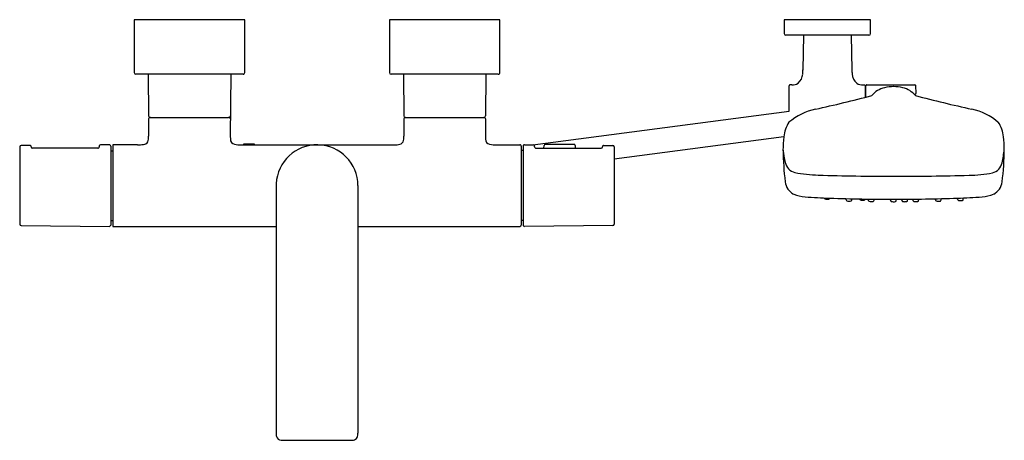
# Model space of a CAD drawing. Units: inches. Extents: x 3562.1 to 3584.9, y 148.7 to 158.5.
import ezdxf

# ---------------------------------------------------------------- set-up
doc = ezdxf.new("R2010")
doc.units = ezdxf.units.IN
doc.header["$LTSCALE"] = 0.64311
doc.header["$MEASUREMENT"] = 0
doc.layers.get('0').update_dxf_attribs({"color": 255, "linetype": 'CONTINUOUS'})
doc.layers.get('Defpoints').update_dxf_attribs({"linetype": 'CONTINUOUS'})
doc.styles.get("Standard").update_dxf_attribs({"font": 'txt', "width": 0.8})

msp = doc.modelspace()

# ---------------------------------------------------------------- linework, layer by layer
for p, q in [((3567.329, 158.479), (3564.77, 158.479)), ((3564.77, 158.479), (3564.77, 157.259)), ((3567.329, 157.259), (3567.329, 158.479)), ((3573.234, 158.479), (3570.675, 158.479)), ((3570.675, 158.479), (3570.675, 157.259)), ((3573.234, 157.259), (3573.234, 158.479)), ((3581.813, 158.479), (3579.813, 158.479)), ((3579.813, 158.479), (3579.813, 158.164)), ((3581.813, 158.164), (3581.813, 158.479)), ((3581.774, 158.125), (3579.852, 158.125)), ((3580.26, 158.125), (3580.246, 157.318)), ((3581.366, 158.125), (3581.38, 157.318)), ((3567.289, 157.219), (3564.809, 157.219)), ((3565.096, 157.219), (3565.104, 156.255)), ((3567.003, 157.219), (3566.994, 155.782)), ((3573.195, 157.219), (3570.715, 157.219)), ((3571.001, 157.219), (3571.01, 156.255)), ((3572.908, 157.219), (3572.903, 156.254)), ((3579.924, 156.363), (3579.924, 156.954)), ((3579.988, 156.973), (3579.943, 156.973)), ((3581.638, 156.973), (3581.668, 156.973)), ((3581.687, 156.955), (3581.688, 156.685)), ((3581.688, 156.833), (3581.704, 156.833)), ((3581.704, 156.689), (3581.704, 156.953)), ((3581.724, 156.973), (3582.836, 156.973)), ((3582.855, 156.956), (3582.86, 156.773)), ((3582.841, 156.753), (3582.826, 156.753)), ((3573.993, 155.584), (3579.924, 156.363)), ((3565.104, 156.184), (3565.104, 155.782)), ((3565.143, 156.215), (3566.955, 156.215)), ((3571.01, 156.184), (3571.01, 155.782)), ((3571.049, 156.215), (3572.861, 156.215)), ((3572.902, 156.184), (3572.9, 155.782)), ((3566.994, 155.782), (3566.996, 155.716)), ((3572.9, 155.782), (3572.901, 155.716)), ((3579.803, 155.771), (3575.876, 155.255)), ((3562.12, 155.536), (3562.12, 153.745)), ((3562.356, 155.57), (3562.151, 155.568)), ((3563.927, 155.507), (3562.419, 155.507)), ((3564.195, 155.586), (3563.99, 155.584)), ((3564.226, 155.554), (3564.226, 153.727)), ((3564.226, 155.448), (3564.278, 155.448)), ((3564.843, 155.586), (3564.278, 155.586)), ((3564.278, 155.586), (3564.278, 153.696)), ((3567.256, 155.586), (3570.821, 155.586)), ((3567.309, 155.586), (3567.309, 155.605)), ((3567.309, 155.605), (3567.545, 155.605)), ((3567.545, 155.605), (3567.545, 155.586)), ((3573.161, 155.586), (3573.695, 155.586)), ((3573.726, 155.554), (3573.726, 153.727)), ((3573.77, 155.45), (3573.726, 155.45)), ((3573.77, 155.554), (3573.77, 153.727)), ((3573.802, 155.586), (3574.006, 155.584)), ((3574.069, 155.507), (3575.577, 155.507)), ((3574.254, 155.507), (3574.255, 155.566)), ((3574.287, 155.597), (3574.942, 155.597)), ((3574.973, 155.566), (3574.975, 155.507)), ((3575.64, 155.57), (3575.845, 155.568)), ((3575.876, 155.536), (3575.876, 153.745)), ((3568.057, 154.683), (3568.057, 148.88)), ((3569.947, 154.641), (3569.947, 148.906)), ((3564.226, 153.834), (3564.278, 153.834)), ((3573.77, 153.832), (3573.726, 153.832)), ((3562.151, 153.714), (3564.195, 153.696)), ((3564.278, 153.696), (3568.057, 153.696)), ((3569.947, 153.696), (3573.695, 153.696)), ((3575.845, 153.714), (3573.802, 153.696)), ((3568.207, 148.74), (3569.797, 148.74))]:
    msp.add_line(p, q)
for centre, radius, start, end in [((3579.852, 158.164), 0.0394, 180, 270), ((3581.774, 158.164), 0.0394, 270, 360), ((3564.809, 157.259), 0.0394, 180, 270), ((3567.289, 157.259), 0.0394, 269.9921, 0.0191), ((3570.715, 157.259), 0.0394, 180, 270), ((3573.195, 157.259), 0.0394, 269.9921, 0.0191), ((3579.471, 157.313), 0.775, 353.5424, 0.3878), ((3582.155, 157.313), 0.775, 179.6121, 186.4577), ((3579.997, 157.233), 0.261, 267.9908, 302.1024), ((3579.956, 157.234), 0.285, 308.9447, 358.2358), ((3581.67, 157.234), 0.285, 181.7642, 231.0553), ((3581.629, 157.233), 0.261, 237.8976, 272.0092), ((3579.944, 156.953), 0.0198, 89.8808, 177.5833), ((3581.668, 156.953), 0.0197, 6.6327, 89.9967), ((3581.724, 156.953), 0.0197, 89.9996, 180), ((3582.236, 156.416), 0.5, 101.6096, 141.9699), ((3582.347, 156.101), 0.832, 90.0317, 104.7051), ((3582.345, 156.101), 0.832, 75.2718, 89.9453), ((3582.455, 156.415), 0.501, 38.0968, 78.3426), ((3582.836, 156.953), 0.0197, 8.1109, 90.0001), ((3582.841, 156.772), 0.0197, 270.0184, 1.4816), ((3571.38, 197.299), 41.902, 282.6222, 284.4589), ((3593.19, 196.807), 41.395, 255.5348, 257.3939), ((3580.852, 155.005), 1.44, 102.6654, 130.1347), ((3583.839, 155.003), 1.442, 49.8756, 77.3051), ((3565.143, 156.255), 0.0394, 180.5, 270), ((3565.136, 156.184), 0.0315, 109.9587, 180), ((3565.14, 156.163), 0.053, 85.9281, 105.8864), ((3566.953, 156.26), 0.0442, 272.5326, 353.3691), ((3566.959, 156.163), 0.053, 74.1136, 94.0719), ((3566.958, 156.177), 0.0397, 9.7869, 66.3384), ((3571.049, 156.255), 0.0394, 180.5, 270), ((3571.041, 156.184), 0.0315, 109.9587, 180), ((3571.045, 156.163), 0.053, 85.9281, 105.8864), ((3572.859, 156.26), 0.0442, 272.556, 353.0315), ((3572.866, 156.179), 0.0368, 7.7576, 97.917), ((3580.501, 155.71), 0.7, 145.5349, 174.8618), ((3584.191, 155.71), 0.7, 5.1382, 34.4651), ((3564.974, 155.728), 0.136, 273.4222, 326.5722), ((3564.806, 155.757), 0.299, 339.6206, 4.8744), ((3567.109, 155.71), 0.114, 176.7539, 259.5531), ((3570.879, 155.728), 0.136, 273.4222, 326.5722), ((3570.712, 155.757), 0.299, 339.6206, 4.8744), ((3573.015, 155.71), 0.114, 176.7539, 259.5531), ((3582.88, 155.438), 3.095, 173.7894, 179.584), ((3581.569, 155.417), 3.338, 1.08, 6.1148), ((3562.152, 155.536), 0.0315, 90.5012, 179.9903), ((3562.356, 155.538), 0.0315, 0.2691, 90.5012), ((3562.419, 155.538), 0.0315, 180.2691, 270), ((3563.927, 155.538), 0.0315, 269.9974, 0.0413), ((3563.99, 155.552), 0.0315, 154.8585, 180), ((3583.273, 155.552), 19.314, 180, 180.0413), ((3563.99, 155.552), 0.0315, 90.5, 154.8585), ((3564.195, 155.554), 0.0315, 0.0102, 90.5), ((3564.869, 156.508), 0.922, 268.3787, 277.0325), ((3567.224, 156.277), 0.692, 258.75, 272.6576), ((3569.002, 154.64), 0.945, 0.0523, 177.3881), ((3570.805, 156.144), 0.558, 271.5508, 278.4268), ((3573.129, 156.277), 0.692, 258.7467, 272.6673), ((3573.696, 155.555), 0.0308, 358.6586, 91.3198), ((3573.801, 155.554), 0.0315, 89.5, 179.9898), ((3574.006, 155.552), 0.0315, 25.1415, 89.5), ((3574.006, 155.552), 0.0315, 360, 25.1415), ((3554.723, 155.552), 19.314, 359.9587, 360), ((3574.069, 155.538), 0.0315, 179.9587, 270.0026), ((3574.287, 155.566), 0.0315, 89.9999, 179), ((3574.942, 155.566), 0.0315, 1.0056, 89.9999), ((3575.577, 155.538), 0.0315, 270, 359.7309), ((3575.64, 155.538), 0.0315, 89.4988, 179.7309), ((3575.845, 155.536), 0.0315, 0.0097, 89.4988), ((3587.106, 155.578), 7.321, 180.9241, 186.6786), ((3584.283, 156.12), 4.546, 188.3434, 191.9699), ((3582.447, 155.721), 2.471, 347.1151, 354.3931), ((3577.576, 155.579), 7.332, 353.3236, 359.2234), ((3580.144, 155.246), 0.316, 192.7293, 254.2157), ((3584.549, 155.24), 0.316, 285.6288, 347.1151), ((3580.225, 154.787), 0.396, 188.8484, 240.7451), ((3580.714, 158.455), 3.573, 259.432, 268.2016), ((3582.197, 205.683), 50.825, 268.2016, 270.1684), ((3582.633, 205.679), 50.821, 269.6762, 271.6429), ((3583.988, 158.45), 3.573, 271.6428, 280.4125), ((3584.467, 154.787), 0.396, 299.2549, 351.1516), ((3580.358, 155.274), 0.893, 248.5951, 266.1579), ((3581.08, 163.085), 8.738, 264.8638, 268.6172), ((3580.763, 154.359), 0.0272, 190.1122, 251.7594), ((3580.811, 154.505), 0.181, 251.7594, 266.565), ((3580.821, 154.532), 0.209, 264.2418, 275.8512), ((3580.839, 154.355), 0.0309, 275.8512, 336.4475), ((3580.825, 154.361), 0.0461, 336.4475, 345.7983), ((3582.317, 195.456), 41.132, 267.9831, 270.0405), ((3580.772, 154.325), 0.473, 358.6424, 1.6708), ((3581.272, 154.313), 0.0262, 178.6424, 257.2556), ((3581.318, 154.517), 0.236, 257.2556, 268.3801), ((3581.32, 154.588), 0.307, 268.3801, 277.9123), ((3581.352, 154.31), 0.0278, 291.4784, 0.0979), ((3581.406, 154.328), 0.0265, 163.427, 180.1371), ((3558.179, 154.323), 23.201, 359.9679, 0.0106), ((3581.582, 154.336), 0.0272, 190.1122, 251.7594), ((3581.63, 154.482), 0.181, 251.7594, 266.565), ((3581.64, 154.509), 0.209, 264.2418, 275.8512), ((3581.658, 154.333), 0.0309, 275.8512, 336.4475), ((3581.645, 154.339), 0.0461, 336.4475, 348.3236), ((3581.285, 154.315), 0.473, 358.6424, 1.6708), ((3581.784, 154.303), 0.0262, 178.6424, 257.2556), ((3581.83, 154.507), 0.236, 257.2556, 268.3801), ((3581.832, 154.578), 0.307, 268.3801, 277.9123), ((3581.865, 154.3), 0.0278, 291.4784, 0.0979), ((3558.692, 154.313), 23.201, 359.9679, 0.0336), ((3581.798, 154.311), 0.473, 358.6424, 1.6708), ((3582.298, 154.299), 0.0262, 178.6424, 257.2556), ((3582.344, 154.503), 0.236, 257.2556, 268.3801), ((3582.346, 154.574), 0.307, 268.3801, 277.9123), ((3582.375, 195.456), 41.132, 269.9595, 272.0169), ((3582.378, 154.296), 0.0278, 291.4784, 0.0979), ((3559.205, 154.309), 23.201, 359.9679, 0.0376), ((3582.06, 154.311), 0.473, 358.6424, 1.6708), ((3582.56, 154.299), 0.0262, 178.6424, 257.2556), ((3582.606, 154.504), 0.236, 257.2556, 268.3801), ((3582.608, 154.575), 0.307, 268.3801, 277.9123), ((3582.64, 154.297), 0.0278, 291.4784, 0.0979), ((3559.467, 154.31), 23.201, 359.9679, 0.0394), ((3582.317, 154.313), 0.473, 358.6424, 1.6708), ((3582.816, 154.301), 0.0262, 178.6424, 257.2556), ((3582.862, 154.505), 0.236, 257.2556, 268.3801), ((3582.864, 154.577), 0.307, 268.3801, 277.9123), ((3582.896, 154.299), 0.0278, 291.4784, 0.0979), ((3559.724, 154.312), 23.201, 359.9679, 0.0411), ((3582.838, 154.322), 0.473, 358.6424, 1.6708), ((3583.337, 154.31), 0.0262, 178.6424, 257.2556), ((3583.383, 154.514), 0.236, 257.2556, 268.3801), ((3583.385, 154.585), 0.307, 268.3801, 277.9123), ((3583.418, 154.307), 0.0278, 291.4784, 0.0979), ((3560.245, 154.32), 23.201, 359.9679, 0.0455), ((3583.612, 163.085), 8.738, 271.3828, 275.1362), ((3583.35, 154.336), 0.473, 358.6424, 1.6708), ((3583.849, 154.324), 0.0262, 178.6424, 257.2556), ((3583.895, 154.529), 0.236, 257.2556, 268.3801), ((3583.897, 154.6), 0.307, 268.3801, 277.9123), ((3583.929, 154.322), 0.0278, 291.4784, 0.0979), ((3560.756, 154.335), 23.201, 359.9679, 0.0482), ((3584.334, 155.274), 0.893, 273.8421, 291.4049), ((3562.152, 153.745), 0.0315, 180, 269.5), ((3564.195, 153.727), 0.0315, 269.5, 0), ((3573.695, 153.727), 0.0315, 270, 360), ((3573.801, 153.727), 0.0315, 180, 270.5), ((3575.845, 153.745), 0.0315, 270.5, 0), ((3568.287, 148.882), 0.23, 180.449, 193.3758), ((3568.18, 148.862), 0.121, 195.9091, 265.408), ((3569.827, 148.858), 0.116, 277.5785, 332.6808), ((3569.807, 148.868), 0.139, 332.7106, 355.1874), ((3569.318, 148.896), 0.629, 356.4638, 0.9851), ((3568.201, 149.051), 0.311, 264.2571, 270.9899), ((3569.808, 148.93), 0.19, 266.698, 280.438)]:
    msp.add_arc(centre, radius, start, end)

# ---------------------------------------------------------------- texts
at = {"layer": 'Defpoints'}
for tag, p, s in [('MODELNUMBER', (3568.993, 158.483), 'K-73110T-7'), ('TRADENAME', (3568.993, 158.481), 'COMPOSED'), ('PRODUCT', (3568.993, 158.48), 'BATH AND SHOWER FAUCET')]:
    msp.add_attdef(tag, p, s, height=0.001, dxfattribs=at)

doc.saveas('drawing.dxf')
